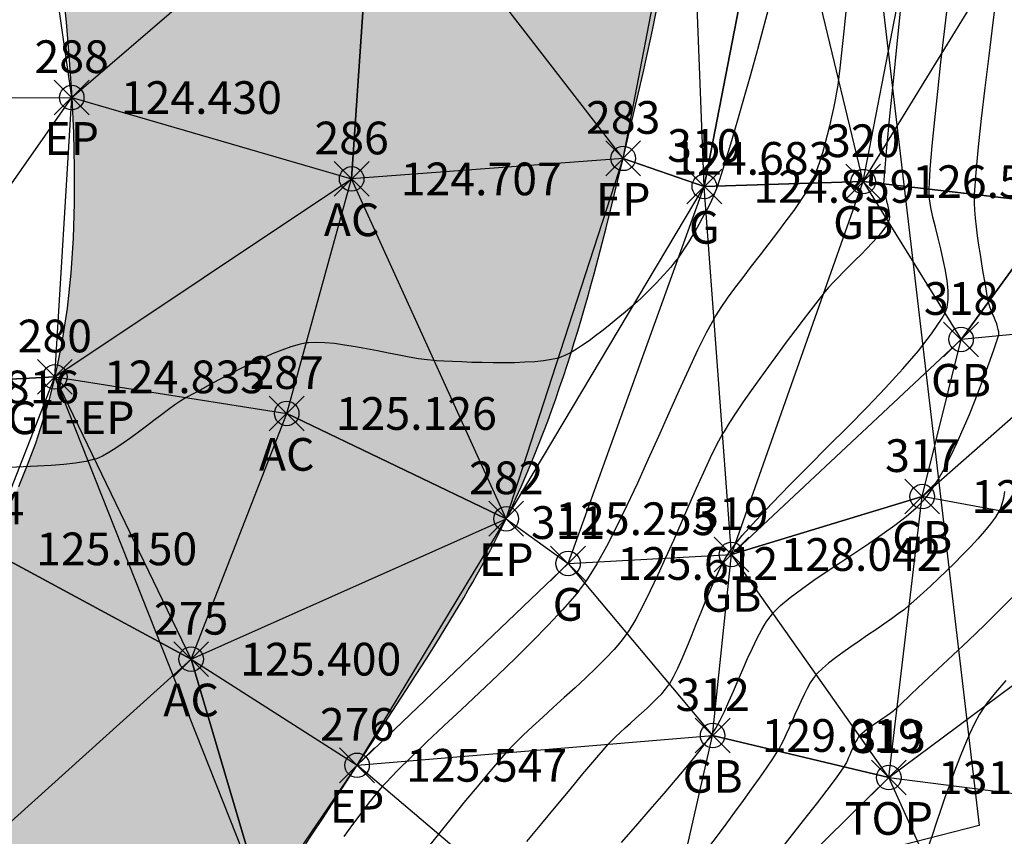
# Model space of a CAD drawing. Extents: x 343304 to 343630, y 358820 to 359040.
# Drawn here: x 343564 to 343588, y 358924 to 358944 of the extents above; entities that cross this region are included whole.
import ezdxf
from ezdxf.enums import TextEntityAlignment as Align

# ---------------------------------------------------------------- set-up
doc = ezdxf.new("R2010")
doc.units = 0
doc.header["$LTSCALE"] = 10
doc.header["$MEASUREMENT"] = 0
doc.header["$PDSIZE"] = 0.8
doc.layers.get('0').update_dxf_attribs({"linetype": 'CONTINUOUS'})
for name, color, linetype in [('bndy-resolved', 2, 'CONTINUOUS'), ('CONT-MJR-8-16-22', 9, 'CONTINUOUS'), ('CONT-MNR-8-16-22', 8, 'CONTINUOUS'), ('E_ELECTRIC', 1, 'CONTINUOUS'), ('E_EP', 9, 'CONTINUOUS'), ('PAVEMENT_HATCH', 254, 'CONTINUOUS'), ('PNTDESC', 7, 'CONTINUOUS'), ('PNTELEV', 7, 'CONTINUOUS'), ('PNTNO', 7, 'CONTINUOUS'), ('pts-fld-8-16-22', 7, 'CONTINUOUS'), ('TRI-LINES-8-16-22', 6, 'CONTINUOUS')]:
    doc.layers.add(name, color=color, linetype=linetype)
doc.styles.add('ARIAL', font='arial.ttf', dxfattribs={"height": 0.8})
doc.styles.add('PTXT', font='TXT')
doc.linetypes.add('special_UE_1-00_0-10_0-05', pattern='A,0.8146,-0.0927,["UE",ARIAL,S=0.1,R=0,X=-0.0877,Y=-0.05],-0.0927', length=1)

# ---------------------------------------------------------------- blocks, each defined once
blk = doc.blocks.new('SRVPNO1')
at = {"layer": 'PNTDESC', "style": 'PTXT'}
blk.add_attdef('DESC2', text='', height=1, dxfattribs=at).set_placement((0, -1.75), align=Align.CENTER)
at = {"layer": 'PNTELEV', "style": 'PTXT'}
blk.add_attdef('ELEV2', (1.5, -0.5), '', height=1, dxfattribs=at)
at = {"layer": 'PNTNO', "style": 'PTXT'}
blk.add_attdef('PT#', text='', height=1, dxfattribs=at).set_placement((0, 0.75), align=Align.CENTER)
blk = doc.blocks.new('SPT32')
at = {"color": 0, "linetype": 'Continuous'}
for p, q in [((0.532, 0.532), (-0.532, -0.532)), ((0.532, -0.532), (-0.532, 0.532))]:
    blk.add_line(p, q, dxfattribs=at)
blk.add_circle((0, 0), 0.375, dxfattribs=at)

msp = doc.modelspace()

# ---------------------------------------------------------------- hatches: boundary and pattern name
at = {"layer": 'PAVEMENT_HATCH', "transparency": 33554687}
h = msp.add_hatch(color=256, dxfattribs=at)
h.dxf.hatch_style = 1
h.paths.add_polyline_path([(343488.007, 358889.877), (343488.449, 358886.98), (343489.278, 358884.068), (343491.04, 358874.708), (343518.671, 358881.472), (343529.147, 358884.564), (343533.728, 358885.587), (343552.241, 358890.714), (343568.334, 358894.551), (343585.062, 358898.914), (343600.734, 358902.887), (343597.844, 358912.655), (343582.336, 358908.785), (343566.457, 358904.833), (343549.534, 358899.928), (343531.866, 358895.45), (343531.384, 358895.261), (343531.144, 358895.168), (343530.904, 358895.077), (343530.666, 358894.989), (343530.428, 358894.904), (343530.191, 358894.824), (343529.955, 358894.748), (343529.761, 358894.689), (343529.567, 358894.633), (343529.373, 358894.579), (343529.179, 358894.528), (343528.79, 358894.428), (343528.395, 358894.328), (343527.991, 358894.223), (343527.785, 358894.167), (343527.576, 358894.108), (343527.363, 358894.045), (343527.146, 358893.978), (343526.924, 358893.905), (343526.698, 358893.827), (343526.525, 358893.765), (343526.351, 358893.701), (343526.176, 358893.637), (343526, 358893.574), (343525.825, 358893.514), (343525.651, 358893.458), (343525.565, 358893.432), (343525.48, 358893.408), (343525.395, 358893.386), (343525.312, 358893.366), (343525.229, 358893.348), (343525.148, 358893.333), (343525.068, 358893.32), (343524.989, 358893.31), (343524.912, 358893.304), (343524.837, 358893.3), (343524.763, 358893.3), (343524.691, 358893.304), (343524.621, 358893.312), (343524.553, 358893.324), (343524.487, 358893.34), (343524.424, 358893.36), (343524.363, 358893.385), (343524.333, 358893.4), (343524.304, 358893.415), (343524.276, 358893.432), (343524.248, 358893.45), (343524.221, 358893.47), (343524.195, 358893.491), (343524.146, 358893.535), (343524.1, 358893.584), (343524.056, 358893.637), (343524.014, 358893.694), (343523.974, 358893.755), (343523.936, 358893.82), (343523.9, 358893.887), (343523.866, 358893.957), (343523.833, 358894.029), (343523.801, 358894.104), (343523.77, 358894.179), (343523.74, 358894.256), (343523.682, 358894.413), (343523.626, 358894.57), (343523.491, 358894.953), (343523.362, 358895.325), (343523.301, 358895.509), (343523.242, 358895.69), (343523.185, 358895.871), (343523.131, 358896.05), (343523.08, 358896.229), (343523.033, 358896.407), (343522.989, 358896.586), (343522.95, 358896.764), (343522.914, 358896.943), (343522.883, 358897.123), (343522.857, 358897.304), (343522.836, 358897.486), (343522.825, 358897.614), (343522.816, 358897.743), (343522.809, 358897.872), (343522.805, 358898.002), (343522.804, 358898.133), (343522.805, 358898.263), (343522.809, 358898.395), (343522.816, 358898.527), (343522.824, 358898.658), (343522.836, 358898.791), (343522.85, 358898.923), (343522.866, 358899.055), (343522.885, 358899.188), (343522.906, 358899.32), (343522.93, 358899.452), (343522.956, 358899.584), (343522.984, 358899.715), (343523.015, 358899.846), (343523.048, 358899.977), (343523.084, 358900.108), (343523.122, 358900.237), (343523.162, 358900.366), (343523.205, 358900.495), (343523.25, 358900.622), (343523.298, 358900.749), (343523.347, 358900.875), (343523.399, 358901), (343523.454, 358901.123), (343523.51, 358901.246), (343523.569, 358901.367), (343523.63, 358901.488), (343523.694, 358901.606), (343523.764, 358901.731), (343523.836, 358901.854), (343523.911, 358901.976), (343523.988, 358902.096), (343524.067, 358902.214), (343524.149, 358902.33), (343524.232, 358902.445), (343524.318, 358902.558), (343524.407, 358902.67), (343524.497, 358902.78), (343524.589, 358902.888), (343524.683, 358902.994), (343524.779, 358903.098), (343524.877, 358903.201), (343524.977, 358903.302), (343525.078, 358903.401), (343525.182, 358903.498), (343525.286, 358903.593), (343525.393, 358903.686), (343525.501, 358903.778), (343525.611, 358903.867), (343525.722, 358903.955), (343525.834, 358904.041), (343525.948, 358904.124), (343526.063, 358904.206), (343526.179, 358904.286), (343526.296, 358904.363), (343526.415, 358904.439), (343526.535, 358904.513), (343526.656, 358904.584), (343526.777, 358904.654), (343526.9, 358904.721), (343527.049, 358904.8), (343527.2, 358904.875), (343527.352, 358904.948), (343527.504, 358905.018), (343527.658, 358905.085), (343527.813, 358905.15), (343527.969, 358905.212), (343528.126, 358905.272), (343528.284, 358905.33), (343528.443, 358905.386), (343528.602, 358905.44), (343528.763, 358905.493), (343528.924, 358905.543), (343529.085, 358905.592), (343529.247, 358905.639), (343529.41, 358905.686), (343529.737, 358905.774), (343530.065, 358905.859), (343530.395, 358905.94), (343530.726, 358906.02), (343531.387, 358906.175), (343531.718, 358906.253), (343532.048, 358906.333), (343532.454, 358906.435), (343532.86, 358906.54), (343533.263, 358906.648), (343533.666, 358906.757), (343534.47, 358906.978), (343535.274, 358907.199), (343536.033, 358907.403), (343536.793, 358907.604), (343537.555, 358907.8), (343538.318, 358907.994), (343539.081, 358908.185), (343539.845, 358908.375), (343541.375, 358908.753), (343542.905, 358909.132), (343543.669, 358909.324), (343544.433, 358909.518), (343545.197, 358909.715), (343545.959, 358909.915), (343546.721, 358910.12), (343547.481, 358910.33), (343547.92, 358910.454), (343548.359, 358910.58), (343548.797, 358910.708), (343549.235, 358910.838), (343549.672, 358910.97), (343550.108, 358911.105), (343550.544, 358911.242), (343550.978, 358911.381), (343551.412, 358911.524), (343551.845, 358911.668), (343552.277, 358911.816), (343552.708, 358911.966), (343553.138, 358912.119), (343553.567, 358912.276), (343553.994, 358912.435), (343554.421, 358912.598), (343554.846, 358912.764), (343555.27, 358912.933), (343555.692, 358913.106), (343556.113, 358913.282), (343556.533, 358913.462), (343556.951, 358913.646), (343557.368, 358913.833), (343557.783, 358914.024), (343558.196, 358914.22), (343558.608, 358914.419), (343559.018, 358914.623), (343559.426, 358914.831), (343559.832, 358915.043), (343560.237, 358915.26), (343560.639, 358915.481), (343561.04, 358915.707), (343561.341, 358915.88), (343561.641, 358916.057), (343561.94, 358916.236), (343562.238, 358916.419), (343562.534, 358916.603), (343562.828, 358916.791), (343563.12, 358916.982), (343563.41, 358917.175), (343563.699, 358917.371), (343563.985, 358917.571), (343564.269, 358917.773), (343564.551, 358917.978), (343564.83, 358918.186), (343565.107, 358918.397), (343565.381, 358918.612), (343565.652, 358918.829), (343565.921, 358919.049), (343566.186, 358919.273), (343566.449, 358919.499), (343566.708, 358919.729), (343566.964, 358919.962), (343567.217, 358920.199), (343567.466, 358920.438), (343567.711, 358920.681), (343567.953, 358920.927), (343568.191, 358921.177), (343568.425, 358921.429), (343568.655, 358921.686), (343568.881, 358921.945), (343569.102, 358922.208), (343569.211, 358922.341), (343569.319, 358922.475), (343569.426, 358922.609), (343569.532, 358922.745), (343569.686, 358922.946), (343569.838, 358923.15), (343569.988, 358923.354), (343570.136, 358923.561), (343570.282, 358923.769), (343570.426, 358923.978), (343570.569, 358924.188), (343570.711, 358924.399), (343570.992, 358924.824), (343571.27, 358925.251), (343571.824, 358926.107), (343572.308, 358926.848), (343572.792, 358927.588), (343573.033, 358927.958), (343573.273, 358928.329), (343573.511, 358928.701), (343573.746, 358929.074), (343573.978, 358929.449), (343574.207, 358929.826), (343574.431, 358930.204), (343574.542, 358930.394), (343574.651, 358930.585), (343574.759, 358930.776), (343574.865, 358930.968), (343574.97, 358931.161), (343575.074, 358931.354), (343575.176, 358931.548), (343575.276, 358931.743), (343575.375, 358931.939), (343575.471, 358932.135), (343575.596, 358932.395), (343575.717, 358932.656), (343575.835, 358932.919), (343575.95, 358933.183), (343576.063, 358933.449), (343576.172, 358933.715), (343576.279, 358933.983), (343576.383, 358934.253), (343576.485, 358934.523), (343576.584, 358934.794), (343576.681, 358935.067), (343576.776, 358935.34), (343576.869, 358935.615), (343576.959, 358935.89), (343577.047, 358936.166), (343577.134, 358936.443), (343577.219, 358936.721), (343577.302, 358937), (343577.383, 358937.279), (343577.463, 358937.558), (343577.541, 358937.839), (343577.618, 358938.12), (343577.768, 358938.683), (343577.913, 358939.247), (343578.055, 358939.812), (343578.194, 358940.378), (343578.33, 358940.945), (343578.454, 358941.468), (343578.577, 358941.991), (343578.697, 358942.514), (343578.815, 358943.037), (343578.931, 358943.56), (343579.043, 358944.083), (343579.153, 358944.607), (343579.259, 358945.131), (343579.361, 358945.655), (343579.459, 358946.18), (343579.552, 358946.706), (343579.641, 358947.232), (343579.725, 358947.759), (343579.804, 358948.286), (343579.841, 358948.55), (343579.877, 358948.814), (343579.912, 358949.079), (343579.945, 358949.344), (343579.998, 358949.801), (343580.047, 358950.26), (343580.091, 358950.719), (343580.131, 358951.179), (343580.166, 358951.64), (343580.197, 358952.1), (343580.224, 358952.562), (343580.246, 358953.023), (343580.265, 358953.485), (343580.279, 358953.948), (343580.289, 358954.41), (343580.296, 358954.873), (343580.298, 358955.336), (343580.296, 358955.799), (343580.291, 358956.262), (343580.281, 358956.726), (343580.265, 358957.273), (343580.255, 358957.546), (343580.244, 358957.819), (343580.231, 358958.093), (343580.216, 358958.366), (343580.2, 358958.639), (343580.182, 358958.912), (343580.163, 358959.185), (343580.142, 358959.457), (343580.119, 358959.73), (343580.094, 358960.002), (343580.067, 358960.274), (343580.038, 358960.545), (343580.007, 358960.817), (343579.975, 358961.088), (343579.94, 358961.359), (343579.903, 358961.63), (343579.864, 358961.9), (343579.822, 358962.17), (343579.778, 358962.439), (343579.732, 358962.708), (343579.684, 358962.977), (343579.633, 358963.245), (343579.58, 358963.513), (343579.524, 358963.78), (343579.465, 358964.047), (343579.404, 358964.313), (343579.34, 358964.579), (343579.274, 358964.844), (343579.204, 358965.109), (343579.132, 358965.373), (343579.062, 358965.617), (343578.99, 358965.861), (343578.916, 358966.104), (343578.839, 358966.347), (343578.759, 358966.589), (343578.677, 358966.83), (343578.593, 358967.07), (343578.506, 358967.309), (343578.416, 358967.548), (343578.324, 358967.786), (343578.23, 358968.022), (343578.133, 358968.258), (343578.033, 358968.492), (343577.931, 358968.726), (343577.826, 358968.958), (343577.719, 358969.189), (343577.609, 358969.418), (343577.497, 358969.647), (343577.382, 358969.874), (343577.264, 358970.1), (343577.144, 358970.324), (343577.022, 358970.546), (343576.897, 358970.768), (343576.769, 358970.987), (343576.638, 358971.205), (343576.505, 358971.421), (343576.37, 358971.636), (343576.232, 358971.848), (343576.091, 358972.059), (343575.948, 358972.268), (343575.802, 358972.475), (343575.653, 358972.681), (343575.506, 358972.879), (343575.356, 358973.075), (343575.204, 358973.27), (343575.049, 358973.462), (343574.892, 358973.653), (343574.733, 358973.842), (343574.571, 358974.029), (343574.408, 358974.214), (343574.242, 358974.398), (343574.075, 358974.579), (343573.905, 358974.759), (343573.733, 358974.937), (343573.559, 358975.114), (343573.384, 358975.288), (343573.207, 358975.461), (343573.027, 358975.632), (343572.847, 358975.802), (343572.664, 358975.97), (343572.48, 358976.136), (343572.294, 358976.301), (343572.107, 358976.464), (343571.918, 358976.625), (343571.728, 358976.784), (343571.536, 358976.943), (343571.343, 358977.099), (343571.149, 358977.254), (343570.954, 358977.407), (343570.757, 358977.559), (343570.559, 358977.709), (343570.36, 358977.858), (343570.16, 358978.006), (343569.959, 358978.151), (343569.751, 358978.3), (343569.542, 358978.447), (343569.332, 358978.592), (343569.121, 358978.735), (343568.908, 358978.876), (343568.695, 358979.015), (343568.48, 358979.152), (343568.265, 358979.287), (343568.048, 358979.419), (343567.829, 358979.549), (343567.61, 358979.677), (343567.389, 358979.801), (343567.167, 358979.923), (343566.944, 358980.042), (343566.719, 358980.158), (343566.493, 358980.271), (343566.249, 358980.389), (343566.004, 358980.503), (343565.757, 358980.614), (343565.509, 358980.721), (343565.26, 358980.826), (343565.009, 358980.927), (343564.757, 358981.026), (343564.504, 358981.122), (343564.25, 358981.215), (343563.994, 358981.306), (343563.738, 358981.395), (343563.481, 358981.482), (343563.222, 358981.567), (343562.963, 358981.65), (343562.704, 358981.731), (343562.443, 358981.811), (343562.182, 358981.889), (343561.92, 358981.966), (343561.395, 358982.117), (343560.869, 358982.264), (343560.341, 358982.409), (343559.285, 358982.697), (343558.756, 358982.841), (343558.229, 358982.988), (343557.64, 358983.156), (343557.051, 358983.325), (343556.464, 358983.492), (343555.876, 358983.656), (343555.582, 358983.736), (343555.288, 358983.814), (343554.994, 358983.889), (343554.699, 358983.962), (343554.404, 358984.032), (343554.109, 358984.099), (343553.813, 358984.162), (343553.516, 358984.222), (343553.293, 358984.264), (343553.069, 358984.303), (343552.845, 358984.34), (343552.621, 358984.375), (343552.396, 358984.408), (343552.171, 358984.439), (343551.946, 358984.468), (343551.72, 358984.494), (343551.494, 358984.519), (343551.268, 358984.542), (343551.041, 358984.563), (343550.815, 358984.582), (343550.588, 358984.6), (343550.361, 358984.616), (343550.133, 358984.63), (343549.905, 358984.643), (343549.677, 358984.654), (343549.449, 358984.664), (343548.992, 358984.679), (343548.535, 358984.689), (343548.077, 358984.695), (343547.618, 358984.696), (343547.158, 358984.694), (343546.698, 358984.688), (343546.238, 358984.679), (343545.777, 358984.668), (343545.316, 358984.655), (343544.393, 358984.624), (343543.47, 358984.59), (343542.547, 358984.558), (343542.085, 358984.543), (343541.624, 358984.53), (343541.163, 358984.518), (343540.703, 358984.509), (343540.243, 358984.503), (343539.783, 358984.5), (343539.324, 358984.501), (343538.866, 358984.506), (343538.407, 358984.515), (343540.725, 358972.497), (343542.274, 358964.125), (343542.485, 358964.119), (343544.607, 358964.084), (343545.668, 358964.057), (343546.731, 358964.002), (343547.571, 358963.927), (343548.409, 358963.822), (343549.242, 358963.683), (343550.069, 358963.509), (343550.884, 358963.295), (343551.686, 358963.041), (343552.472, 358962.742), (343553.238, 358962.397), (343553.713, 358962.153), (343554.179, 358961.89), (343554.634, 358961.609), (343555.078, 358961.311), (343555.511, 358960.996), (343555.932, 358960.667), (343556.34, 358960.322), (343556.734, 358959.965), (343557.147, 358959.564), (343557.55, 358959.152), (343558.348, 358958.315), (343559.553, 358957.081), (343560.153, 358956.459), (343560.737, 358955.825), (343561.295, 358955.175), (343561.815, 358954.502), (343562.058, 358954.156), (343562.287, 358953.801), (343562.502, 358953.439), (343562.701, 358953.067), (343562.889, 358952.674), (343563.059, 358952.272), (343563.215, 358951.862), (343563.357, 358951.446), (343563.607, 358950.598), (343563.823, 358949.739), (343564.025, 358948.833), (343564.204, 358947.926), (343564.361, 358947.017), (343564.497, 358946.105), (343564.613, 358945.191), (343564.71, 358944.274), (343564.788, 358943.354), (343564.849, 358942.431), (343564.89, 358941.572), (343564.912, 358940.712), (343564.912, 358939.851), (343564.886, 358938.992), (343564.83, 358938.136), (343564.739, 358937.285), (343564.609, 358936.44), (343564.437, 358935.603), (343564.298, 358935.055), (343564.139, 358934.512), (343563.96, 358933.974), (343563.762, 358933.443), (343563.545, 358932.919), (343563.308, 358932.403), (343563.053, 358931.896), (343562.78, 358931.398), (343562.479, 358930.897), (343562.161, 358930.407), (343561.824, 358929.928), (343561.471, 358929.461), (343561.102, 358929.005), (343560.717, 358928.562), (343560.318, 358928.13), (343559.905, 358927.711), (343559.479, 358927.305), (343559.041, 358926.911), (343558.592, 358926.53), (343558.131, 358926.162), (343557.662, 358925.807), (343557.183, 358925.466), (343556.695, 358925.139), (343556.2, 358924.825), (343555.576, 358924.454), (343554.942, 358924.103), (343554.3, 358923.768), (343553.651, 358923.449), (343552.338, 358922.845), (343551.011, 358922.271), (343549.642, 358921.7), (343548.265, 358921.148), (343546.875, 358920.624), (343545.468, 358920.135), (343544.079, 358919.698), (343542.675, 358919.295), (343541.262, 358918.922), (343539.845, 358918.573), (343537.023, 358917.927), (343534.255, 358917.314), (343533.24, 358917.087), (343532.212, 358916.868), (343531.147, 358916.667), (343530.018, 358916.493), (343529.561, 358916.436), (343529.1, 358916.392), (343528.642, 358916.369), (343528.196, 358916.373), (343527.771, 358916.414), (343527.375, 358916.498), (343527.191, 358916.559), (343527.017, 358916.633), (343526.854, 358916.722), (343526.705, 358916.826), (343526.578, 358916.937), (343526.463, 358917.061), (343526.262, 358917.345), (343526.096, 358917.671), (343525.959, 358918.032), (343525.845, 358918.421), (343525.749, 358918.832), (343525.586, 358919.688), (343525.706, 358919.83), (343523.429, 358932.646), (343501.486, 358928.471), (343501.486, 358928.194), (343501.484, 358925.92), (343501.482, 358924.927), (343501.494, 358924.431), (343501.524, 358923.936), (343501.592, 358923.326), (343501.69, 358922.719), (343501.811, 358922.114), (343501.947, 358921.512), (343502.2, 358920.469), (343502.47, 358919.43), (343503.032, 358917.361), (343503.587, 358915.293), (343503.848, 358914.256), (343504.09, 358913.214), (343504.303, 358912.195), (343504.499, 358911.171), (343504.854, 358909.115), (343505.193, 358907.056), (343505.557, 358905.003), (343505.881, 358903.391), (343506.228, 358901.783), (343506.58, 358900.172), (343506.92, 358898.554), (343507.125, 358897.481), (343507.29, 358896.403), (343507.348, 358895.863), (343507.386, 358895.322), (343507.399, 358894.78), (343507.386, 358894.238), (343507.365, 358893.896), (343507.353, 358893.555), (343507.365, 358893.26), (343507.392, 358892.965), (343507.468, 358892.375), (343507.524, 358891.785), (343507.527, 358891.489), (343507.504, 358891.193), (343507.469, 358890.984), (343507.418, 358890.777), (343507.275, 358890.373), (343507.082, 358889.997), (343506.85, 358889.66), (343506.643, 358889.43), (343506.417, 358889.231), (343506.173, 358889.059), (343505.912, 358888.912), (343505.636, 358888.787), (343505.346, 358888.679), (343505.042, 358888.587), (343504.725, 358888.506), (343504.059, 358888.368), (343503.357, 358888.24), (343502.625, 358888.095), (343501.873, 358887.91), (343501.322, 358887.74), (343500.774, 358887.558), (343500.238, 358887.384), (343499.725, 358887.243), (343499.479, 358887.19), (343499.243, 358887.154), (343499.016, 358887.137), (343498.801, 358887.141), (343498.599, 358887.17), (343498.411, 358887.225), (343498.237, 358887.311), (343498.079, 358887.429), (343497.935, 358887.586), (343497.805, 358887.772), (343497.569, 358888.204), (343497.338, 358888.67), (343497.213, 358888.897), (343497.077, 358889.11), (343496.866, 358889.376), (343496.635, 358889.622), (343496.174, 358890.067), (343495.682, 358890.483), (343495.426, 358890.673), (343495.163, 358890.848), (343494.895, 358891.003), (343494.621, 358891.135), (343494.248, 358891.275), (343493.867, 358891.372), (343493.479, 358891.43), (343493.084, 358891.451), (343492.683, 358891.438), (343492.276, 358891.395), (343491.864, 358891.323), (343491.447, 358891.226), (343491.026, 358891.107), (343490.602, 358890.968), (343489.744, 358890.642), (343488.878, 358890.271)])

# ---------------------------------------------------------------- linework, layer by layer
at = {"layer": 'bndy-resolved'}
for p, q in [((343574.038, 359035.438), (343587.03, 358924.633)), ((343587.03, 358924.633), (343494.844, 358901.196))]:
    msp.add_line(p, q, dxfattribs=at)
at = {"layer": 'CONT-MJR-8-16-22'}
for points, elevation in [([(343581.939, 358944.833), (343581.779, 358944.221), (343581.611, 358943.603), (343581.441, 358942.99), (343581.272, 358942.392), (343581.107, 358941.823), (343580.95, 358941.292), (343580.805, 358940.811), (343580.675, 358940.393), (343580.636, 358940.269), (343580.598, 358940.164), (343580.549, 358940.045), (343580.489, 358939.915), (343580.42, 358939.775), (343580.345, 358939.628), (343580.264, 358939.479), (343580.18, 358939.328), (343580.095, 358939.18), (343580.01, 358939.036), (343579.927, 358938.899), (343579.848, 358938.773), (343579.775, 358938.659), (343579.709, 358938.562), (343579.689, 358938.533), (343579.636, 358938.461), (343579.57, 358938.379), (343579.495, 358938.289), (343579.412, 358938.194), (343579.323, 358938.095), (343579.229, 358937.994), (343579.133, 358937.892), (343579.036, 358937.793), (343578.941, 358937.697), (343578.849, 358937.606), (343578.762, 358937.522), (343578.682, 358937.448), (343578.611, 358937.385), (343578.589, 358937.367), (343578.492, 358937.284), (343578.378, 358937.188), (343578.25, 358937.081), (343578.111, 358936.966), (343577.963, 358936.846), (343577.81, 358936.724), (343577.653, 358936.603), (343577.495, 358936.486), (343577.339, 358936.377), (343577.187, 358936.278), (343577.042, 358936.193), (343576.907, 358936.124), (343576.784, 358936.074), (343576.746, 358936.063), (343576.58, 358936.025), (343576.385, 358935.996), (343576.166, 358935.974), (343575.928, 358935.959), (343575.676, 358935.95), (343575.415, 358935.947), (343575.15, 358935.947), (343574.886, 358935.951), (343574.629, 358935.958), (343574.384, 358935.967), (343574.154, 358935.977), (343573.947, 358935.988), (343573.766, 358935.998), (343573.713, 358936.001), (343573.536, 358936.018), (343573.33, 358936.047), (343573.102, 358936.087), (343572.855, 358936.133), (343572.594, 358936.184), (343572.326, 358936.237), (343572.054, 358936.29), (343571.784, 358936.339), (343571.521, 358936.382), (343571.27, 358936.416), (343571.036, 358936.439), (343570.823, 358936.447), (343570.637, 358936.439), (343570.582, 358936.432), (343570.406, 358936.396), (343570.205, 358936.336), (343569.985, 358936.258), (343569.751, 358936.163), (343569.505, 358936.055), (343569.254, 358935.938), (343569.001, 358935.814), (343568.751, 358935.687), (343568.508, 358935.561), (343568.277, 358935.438), (343568.063, 358935.322), (343567.869, 358935.216), (343567.651, 358935.095), (343567.52, 358935.017), (343567.373, 358934.918), (343567.212, 358934.802), (343567.04, 358934.674), (343566.86, 358934.536), (343566.674, 358934.394), (343566.485, 358934.251), (343566.297, 358934.112), (343566.111, 358933.98), (343565.931, 358933.858), (343565.76, 358933.753), (343565.6, 358933.666), (343565.454, 358933.603), (343565.41, 358933.588), (343565.195, 358933.534), (343564.941, 358933.493), (343564.655, 358933.462), (343564.344, 358933.438), (343564.014, 358933.419), (343563.673, 358933.404), (343563.327, 358933.389)], 125), ([(343587.653, 358932.803), (343587.625, 358932.636), (343587.588, 358932.488), (343587.542, 358932.363), (343587.524, 358932.327), (343587.43, 358932.175), (343587.308, 358932.008), (343587.163, 358931.828), (343586.998, 358931.64), (343586.818, 358931.446), (343586.627, 358931.249), (343586.43, 358931.052), (343586.232, 358930.859), (343586.036, 358930.673), (343585.847, 358930.497), (343585.669, 358930.334), (343585.507, 358930.188), (343585.366, 358930.061), (343585.324, 358930.023), (343585.202, 358929.92), (343585.054, 358929.807), (343584.886, 358929.686), (343584.702, 358929.557), (343584.506, 358929.423), (343584.304, 358929.285), (343584.099, 358929.146), (343583.897, 358929.006), (343583.702, 358928.867), (343583.518, 358928.732), (343583.35, 358928.601), (343583.203, 358928.477), (343583.082, 358928.361), (343583.047, 358928.325), (343582.975, 358928.233), (343582.901, 358928.12), (343582.827, 358927.988), (343582.752, 358927.841), (343582.677, 358927.684), (343582.603, 358927.52), (343582.529, 358927.352), (343582.457, 358927.185), (343582.386, 358927.022), (343582.316, 358926.868), (343582.25, 358926.724), (343582.185, 358926.597), (343582.124, 358926.488), (343582.105, 358926.457), (343581.976, 358926.263), (343581.823, 358926.04), (343581.65, 358925.793), (343581.461, 358925.527), (343581.26, 358925.248), (343581.051, 358924.961), (343580.839, 358924.671), (343580.626, 358924.383), (343580.418, 358924.103)], 130)]:
    msp.add_lwpolyline(points, dxfattribs=dict(at, elevation=elevation))
at = {"layer": 'CONT-MNR-8-16-22'}
for points, elevation in [([(343583.827, 358945.096), (343583.725, 358944.058), (343583.626, 358943.152), (343583.595, 358942.883), (343583.575, 358942.737), (343583.547, 358942.566), (343583.512, 358942.376), (343583.471, 358942.172), (343583.424, 358941.957), (343583.373, 358941.736), (343583.317, 358941.513), (343583.259, 358941.292), (343583.198, 358941.078), (343583.135, 358940.876), (343583.072, 358940.689), (343583.008, 358940.522), (343582.945, 358940.379), (343582.924, 358940.338), (343582.811, 358940.139), (343582.667, 358939.917), (343582.498, 358939.673), (343582.309, 358939.414), (343582.105, 358939.144), (343581.893, 358938.867), (343581.676, 358938.586), (343581.46, 358938.308), (343581.251, 358938.036), (343581.054, 358937.774), (343580.874, 358937.527), (343580.716, 358937.3), (343580.587, 358937.096), (343580.551, 358937.034), (343580.359, 358936.677), (343580.15, 358936.254), (343579.926, 358935.778), (343579.69, 358935.26), (343579.444, 358934.712), (343579.191, 358934.147), (343578.934, 358933.574), (343578.676, 358933.007), (343578.418, 358932.458), (343578.165, 358931.937), (343577.919, 358931.457), (343577.682, 358931.03), (343577.457, 358930.667), (343577.385, 358930.562), (343577.145, 358930.251), (343576.846, 358929.905), (343576.498, 358929.532), (343576.112, 358929.138), (343575.696, 358928.729), (343575.262, 358928.311), (343574.819, 358927.891), (343574.376, 358927.475), (343573.944, 358927.07), (343573.533, 358926.681), (343573.153, 358926.315), (343572.813, 358925.979), (343572.524, 358925.678), (343572.441, 358925.586), (343572.283, 358925.402), (343572.108, 358925.182), (343571.918, 358924.931), (343571.716, 358924.658), (343571.505, 358924.368)], 126), ([(343578.286, 358924.219), (343578.639, 358924.623), (343578.99, 358925.025), (343579.329, 358925.418), (343579.651, 358925.796), (343579.947, 358926.153), (343580.21, 358926.48), (343580.432, 358926.772), (343580.496, 358926.86), (343580.596, 358927.017), (343580.7, 358927.208), (343580.807, 358927.426), (343580.916, 358927.666), (343581.027, 358927.921), (343581.141, 358928.185), (343581.255, 358928.452), (343581.371, 358928.716), (343581.487, 358928.972), (343581.604, 358929.212), (343581.72, 358929.431), (343581.836, 358929.622), (343581.951, 358929.78), (343581.989, 358929.825), (343582.177, 358930.01), (343582.412, 358930.207), (343582.685, 358930.414), (343582.988, 358930.63), (343583.314, 358930.851), (343583.652, 358931.077), (343583.996, 358931.304), (343584.336, 358931.531), (343584.664, 358931.757), (343584.971, 358931.978), (343585.25, 358932.193), (343585.492, 358932.4), (343585.688, 358932.596), (343585.741, 358932.659), (343585.884, 358932.854), (343586.033, 358933.093), (343586.185, 358933.367), (343586.339, 358933.67), (343586.493, 358933.995), (343586.644, 358934.335), (343586.792, 358934.683), (343586.933, 358935.031), (343587.066, 358935.372), (343587.19, 358935.7), (343587.301, 358936.008), (343587.398, 358936.287), (343587.48, 358936.532), (343587.503, 358936.605), (343587.511, 358936.651), (343587.509, 358936.705), (343587.499, 358936.765), (343587.482, 358936.83), (343587.46, 358936.899), (343587.433, 358936.97), (343587.404, 358937.042), (343587.374, 358937.114), (343587.344, 358937.184), (343587.317, 358937.251), (343587.292, 358937.314), (343587.272, 358937.371), (343587.259, 358937.421), (343587.256, 358937.436), (343587.23, 358937.583), (343587.201, 358937.755), (343587.168, 358937.946), (343587.132, 358938.152), (343587.096, 358938.37), (343587.06, 358938.596), (343587.026, 358938.824), (343586.994, 358939.051), (343586.966, 358939.272), (343586.943, 358939.484), (343586.927, 358939.681), (343586.918, 358939.861), (343586.918, 358940.018), (343586.92, 358940.065), (343586.959, 358940.601), (343587.018, 358941.224), (343587.092, 358941.917), (343587.179, 358942.666), (343587.275, 358943.455), (343587.377, 358944.27), (343587.48, 358945.095)], 129), ([(343585.116, 358944.706), (343585.018, 358943.747), (343584.926, 358942.83), (343584.841, 358941.975), (343584.768, 358941.199), (343584.708, 358940.521), (343584.691, 358940.319), (343584.691, 358940.266), (343584.698, 358940.204), (343584.711, 358940.134), (343584.728, 358940.059), (343584.748, 358939.98), (343584.769, 358939.898), (343584.789, 358939.815), (343584.807, 358939.734), (343584.822, 358939.655), (343584.832, 358939.581), (343584.836, 358939.512), (343584.831, 358939.452), (343584.817, 358939.4), (343584.81, 358939.386), (343584.741, 358939.274), (343584.65, 358939.152), (343584.542, 358939.022), (343584.419, 358938.884), (343584.286, 358938.742), (343584.145, 358938.598), (343584.001, 358938.453), (343583.857, 358938.309), (343583.716, 358938.169), (343583.583, 358938.035), (343583.46, 358937.908), (343583.351, 358937.79), (343583.26, 358937.685), (343583.234, 358937.653), (343583.087, 358937.464), (343582.918, 358937.244), (343582.73, 358936.998), (343582.528, 358936.731), (343582.317, 358936.449), (343582.1, 358936.156), (343581.882, 358935.859), (343581.667, 358935.562), (343581.46, 358935.271), (343581.266, 358934.991), (343581.087, 358934.727), (343580.929, 358934.486), (343580.797, 358934.271), (343580.759, 358934.207), (343580.614, 358933.94), (343580.456, 358933.623), (343580.289, 358933.265), (343580.113, 358932.876), (343579.931, 358932.464), (343579.745, 358932.037), (343579.556, 358931.606), (343579.366, 358931.178), (343579.177, 358930.763), (343578.992, 358930.37), (343578.812, 358930.007), (343578.639, 358929.683), (343578.474, 358929.408), (343578.422, 358929.328), (343578.282, 358929.142), (343578.106, 358928.938), (343577.898, 358928.718), (343577.667, 358928.487), (343577.418, 358928.248), (343577.156, 358928.005), (343576.889, 358927.761), (343576.622, 358927.519), (343576.362, 358927.283), (343576.114, 358927.056), (343575.886, 358926.842), (343575.683, 358926.644), (343575.511, 358926.467), (343575.462, 358926.412), (343575.255, 358926.175), (343575.018, 358925.897), (343574.758, 358925.584), (343574.478, 358925.243), (343574.185, 358924.883), (343573.884, 358924.509), (343573.58, 358924.13)], 127), ([(343575.977, 358924.246), (343576.338, 358924.684), (343576.691, 358925.11), (343577.03, 358925.517), (343577.347, 358925.895), (343577.636, 358926.237), (343577.889, 358926.534), (343577.965, 358926.622), (343578.045, 358926.709), (343578.142, 358926.806), (343578.254, 358926.911), (343578.377, 358927.023), (343578.507, 358927.14), (343578.642, 358927.261), (343578.779, 358927.383), (343578.913, 358927.506), (343579.042, 358927.627), (343579.162, 358927.745), (343579.271, 358927.858), (343579.364, 358927.965), (343579.439, 358928.063), (343579.459, 358928.094), (343579.56, 358928.27), (343579.665, 358928.482), (343579.774, 358928.722), (343579.885, 358928.986), (343580, 358929.265), (343580.116, 358929.555), (343580.233, 358929.848), (343580.351, 358930.139), (343580.469, 358930.42), (343580.586, 358930.686), (343580.703, 358930.93), (343580.817, 358931.147), (343580.93, 358931.328), (343580.967, 358931.38), (343581.241, 358931.722), (343581.579, 358932.104), (343581.969, 358932.519), (343582.401, 358932.961), (343582.86, 358933.422), (343583.336, 358933.897), (343583.817, 358934.379), (343584.29, 358934.861), (343584.744, 358935.336), (343585.166, 358935.798), (343585.545, 358936.239), (343585.869, 358936.654), (343586.125, 358937.036), (343586.193, 358937.155), (343586.251, 358937.31), (343586.277, 358937.498), (343586.275, 358937.712), (343586.251, 358937.948), (343586.21, 358938.2), (343586.155, 358938.463), (343586.092, 358938.731), (343586.025, 358938.998), (343585.96, 358939.26), (343585.9, 358939.51), (343585.851, 358939.743), (343585.818, 358939.954), (343585.805, 358940.138), (343585.805, 358940.192), (343585.835, 358940.684), (343585.882, 358941.254), (343585.944, 358941.889), (343586.017, 358942.576), (343586.098, 358943.299), (343586.185, 358944.046), (343586.275, 358944.801)], 128), ([(343587.919, 358930.294), (343587.544, 358929.915), (343587.158, 358929.535), (343586.77, 358929.162), (343586.388, 358928.801), (343586.021, 358928.457), (343585.679, 358928.136), (343585.37, 358927.845), (343585.103, 358927.588), (343585.025, 358927.511), (343584.978, 358927.468), (343584.919, 358927.421), (343584.852, 358927.371), (343584.778, 358927.319), (343584.699, 358927.264), (343584.617, 358927.209), (343584.534, 358927.153), (343584.451, 358927.097), (343584.372, 358927.042), (343584.297, 358926.988), (343584.229, 358926.936), (343584.169, 358926.886), (343584.119, 358926.84), (343584.105, 358926.825), (343584.076, 358926.788), (343584.047, 358926.742), (343584.017, 358926.688), (343583.987, 358926.629), (343583.957, 358926.565), (343583.928, 358926.499), (343583.898, 358926.431), (343583.869, 358926.363), (343583.84, 358926.297), (343583.812, 358926.235), (343583.785, 358926.177), (343583.758, 358926.126), (343583.733, 358926.083), (343583.725, 358926.07), (343583.533, 358925.804), (343583.304, 358925.498), (343583.044, 358925.16), (343582.761, 358924.796), (343582.462, 358924.413), (343582.154, 358924.017)], 131), ([(343587.687, 358928.179), (343587.429, 358927.891), (343587.217, 358927.628), (343587.159, 358927.547), (343587.042, 358927.359), (343586.921, 358927.132), (343586.798, 358926.872), (343586.675, 358926.586), (343586.551, 358926.281), (343586.43, 358925.963), (343586.311, 358925.639), (343586.196, 358925.316), (343586.086, 358924.999), (343585.982, 358924.696), (343585.887, 358924.413), (343585.8, 358924.156)], 132)]:
    msp.add_lwpolyline(points, dxfattribs=dict(at, elevation=elevation))
at = {"layer": 'E_ELECTRIC', "linetype": 'special_UE_1-00_0-10_0-05', "flags": 128}
msp.add_lwpolyline([(343569.532, 358922.745), (343564.437, 358935.603)], dxfattribs=at)
at = {"layer": 'E_EP'}
for points in [[(343564.613, 358945.191), (343564.71, 358944.274), (343564.788, 358943.354), (343564.849, 358942.431), (343564.849, 358942.431), (343564.89, 358941.572), (343564.912, 358940.712), (343564.912, 358939.851), (343564.886, 358938.992), (343564.83, 358938.136), (343564.739, 358937.285), (343564.609, 358936.44), (343564.437, 358935.603), (343564.437, 358935.603), (343564.298, 358935.055), (343564.139, 358934.512), (343563.96, 358933.974), (343563.762, 358933.443), (343563.545, 358932.919)], [(343570.569, 358924.188), (343570.711, 358924.399), (343570.992, 358924.824), (343571.27, 358925.251), (343571.824, 358926.107), (343571.824, 358926.107), (343572.308, 358926.848), (343572.792, 358927.588), (343573.033, 358927.958), (343573.273, 358928.329), (343573.511, 358928.701), (343573.746, 358929.074), (343573.978, 358929.449), (343574.207, 358929.826), (343574.431, 358930.204), (343574.542, 358930.394), (343574.651, 358930.585), (343574.759, 358930.776), (343574.865, 358930.968), (343574.97, 358931.161), (343575.074, 358931.354), (343575.176, 358931.548), (343575.276, 358931.743), (343575.375, 358931.939), (343575.471, 358932.135), (343575.471, 358932.135), (343575.596, 358932.395), (343575.717, 358932.656), (343575.835, 358932.919), (343575.95, 358933.183), (343576.063, 358933.449), (343576.172, 358933.715), (343576.279, 358933.983), (343576.383, 358934.253), (343576.485, 358934.523), (343576.584, 358934.794), (343576.681, 358935.067), (343576.776, 358935.34), (343576.869, 358935.615), (343576.959, 358935.89), (343577.047, 358936.166), (343577.134, 358936.443), (343577.219, 358936.721), (343577.302, 358937), (343577.383, 358937.279), (343577.463, 358937.558), (343577.541, 358937.839), (343577.618, 358938.12), (343577.768, 358938.683), (343577.913, 358939.247), (343578.055, 358939.812), (343578.194, 358940.378), (343578.33, 358940.945), (343578.33, 358940.945), (343578.454, 358941.468), (343578.577, 358941.991), (343578.697, 358942.514), (343578.815, 358943.037), (343578.931, 358943.56), (343579.043, 358944.083), (343579.153, 358944.607)]]:
    msp.add_lwpolyline(points, dxfattribs=at)
at = {"layer": 'pts-fld-8-16-22'}
for p in [(343564.849, 358942.431), (343578.33, 358940.945), (343571.692, 358940.443), (343584.196, 358940.376), (343580.313, 358940.259), (343586.588, 358936.519), (343564.437, 358935.603), (343570.105, 358934.708), (343585.64, 358932.678), (343575.471, 358932.135), (343580.976, 358931.261), (343576.982, 358931.041), (343567.768, 358928.702), (343580.516, 358926.836), (343571.824, 358926.107), (343584.823, 358925.808)]:
    msp.add_point(p, dxfattribs=at)
at = {"layer": 'TRI-LINES-8-16-22'}
for p, q in [((343564.849, 358942.431, 124.43), (343563.823, 358949.739, 123.607)), ((343564.849, 358942.431, 124.43), (343563.823, 358949.739, 123.607)), ((343578.33, 358940.945, 124.683), (343579.945, 358949.344, 124.072)), ((343578.33, 358940.945, 124.683), (343579.945, 358949.344, 124.072)), ((343580.313, 358940.259, 124.859), (343579.945, 358949.344, 124.072)), ((343580.313, 358940.259, 124.859), (343579.945, 358949.344, 124.072)), ((343582.057, 358949.296, 124.578), (343580.313, 358940.259, 124.859)), ((343580.313, 358940.259, 124.859), (343582.057, 358949.296, 124.578)), ((343584.196, 358940.376, 126.556), (343582.057, 358949.296, 124.578)), ((343584.196, 358940.376, 126.556), (343582.057, 358949.296, 124.578)), ((343584.196, 358940.376, 126.556), (343585.878, 358949.073, 127.248)), ((343584.196, 358940.376, 126.556), (343585.878, 358949.073, 127.248)), ((343564.849, 358942.431, 124.43), (343572.256, 358948.811, 124.02)), ((343564.849, 358942.431, 124.43), (343572.256, 358948.811, 124.02)), ((343572.256, 358948.811, 124.02), (343571.692, 358940.443, 124.707)), ((343571.692, 358940.443, 124.707), (343572.256, 358948.811, 124.02)), ((343578.33, 358940.945, 124.683), (343572.256, 358948.811, 124.02)), ((343578.33, 358940.945, 124.683), (343572.256, 358948.811, 124.02)), ((343584.196, 358940.376, 126.556), (343589.13, 358948.421, 130.165)), ((343584.196, 358940.376, 126.556), (343589.13, 358948.421, 130.165)), ((343556.965, 358942.419, 124.518), (343564.849, 358942.431, 124.43)), ((343556.965, 358942.419, 124.518), (343564.849, 358942.431, 124.43)), ((343559.894, 358935.357, 124.816), (343564.849, 358942.431, 124.43)), ((343559.894, 358935.357, 124.816), (343564.849, 358942.431, 124.43)), ((343564.437, 358935.603, 124.835), (343564.849, 358942.431, 124.43)), ((343564.437, 358935.603, 124.835), (343564.849, 358942.431, 124.43)), ((343564.849, 358942.431, 124.43), (343571.692, 358940.443, 124.707)), ((343564.849, 358942.431, 124.43), (343571.692, 358940.443, 124.707)), ((343578.33, 358940.945, 124.683), (343571.692, 358940.443, 124.707)), ((343578.33, 358940.945, 124.683), (343571.692, 358940.443, 124.707)), ((343575.471, 358932.135, 125.255), (343578.33, 358940.945, 124.683)), ((343575.471, 358932.135, 125.255), (343578.33, 358940.945, 124.683)), ((343578.33, 358940.945, 124.683), (343580.313, 358940.259, 124.859)), ((343580.313, 358940.259, 124.859), (343578.33, 358940.945, 124.683)), ((343564.437, 358935.603, 124.835), (343571.692, 358940.443, 124.707)), ((343564.437, 358935.603, 124.835), (343571.692, 358940.443, 124.707)), ((343570.105, 358934.708, 125.126), (343571.692, 358940.443, 124.707)), ((343570.105, 358934.708, 125.126), (343571.692, 358940.443, 124.707)), ((343575.471, 358932.135, 125.255), (343571.692, 358940.443, 124.707)), ((343575.471, 358932.135, 125.255), (343571.692, 358940.443, 124.707)), ((343584.196, 358940.376, 126.556), (343580.313, 358940.259, 124.859)), ((343580.313, 358940.259, 124.859), (343584.196, 358940.376, 126.556)), ((343580.976, 358931.261, 128.042), (343584.196, 358940.376, 126.556)), ((343580.976, 358931.261, 128.042), (343584.196, 358940.376, 126.556)), ((343584.196, 358940.376, 126.556), (343586.588, 358936.519, 128.285)), ((343584.196, 358940.376, 126.556), (343588.996, 358939.827, 130.863)), ((343584.196, 358940.376, 126.556), (343586.588, 358936.519, 128.285)), ((343588.996, 358939.827, 130.863), (343584.196, 358940.376, 126.556)), ((343575.471, 358932.135, 125.255), (343580.313, 358940.259, 124.859)), ((343575.471, 358932.135, 125.255), (343580.313, 358940.259, 124.859)), ((343576.982, 358931.041, 125.612), (343580.313, 358940.259, 124.859)), ((343576.982, 358931.041, 125.612), (343580.313, 358940.259, 124.859)), ((343580.976, 358931.261, 128.042), (343580.313, 358940.259, 124.859)), ((343580.976, 358931.261, 128.042), (343580.313, 358940.259, 124.859)), ((343586.588, 358936.519, 128.285), (343588.996, 358939.827, 130.863)), ((343588.996, 358939.827, 130.863), (343586.588, 358936.519, 128.285)), ((343585.64, 358932.678, 128.943), (343590.398, 358936.876, 131.261)), ((343585.64, 358932.678, 128.943), (343590.398, 358936.876, 131.261)), ((343590.398, 358936.876, 131.261), (343586.588, 358936.519, 128.285)), ((343590.398, 358936.876, 131.261), (343586.588, 358936.519, 128.285)), ((343580.976, 358931.261, 128.042), (343586.588, 358936.519, 128.285)), ((343580.976, 358931.261, 128.042), (343586.588, 358936.519, 128.285)), ((343585.64, 358932.678, 128.943), (343586.588, 358936.519, 128.285)), ((343585.64, 358932.678, 128.943), (343586.588, 358936.519, 128.285)), ((343564.437, 358935.603, 124.835), (343559.894, 358935.357, 124.816)), ((343559.894, 358935.357, 124.816), (343564.437, 358935.603, 124.835)), ((343562.78, 358931.398, 125.15), (343564.437, 358935.603, 124.835)), ((343562.78, 358931.398, 125.15), (343564.437, 358935.603, 124.835)), ((343567.768, 358928.702, 125.4), (343564.437, 358935.603, 124.835)), ((343564.437, 358935.603, 124.835), (343570.105, 358934.708, 125.126)), ((343567.768, 358928.702, 125.4), (343564.437, 358935.603, 124.835)), ((343564.437, 358935.603, 124.835), (343570.105, 358934.708, 125.126)), ((343567.768, 358928.702, 125.4), (343570.105, 358934.708, 125.126)), ((343567.768, 358928.702, 125.4), (343570.105, 358934.708, 125.126)), ((343575.471, 358932.135, 125.255), (343570.105, 358934.708, 125.126)), ((343570.105, 358934.708, 125.126), (343575.471, 358932.135, 125.255)), ((343580.976, 358931.261, 128.042), (343585.64, 358932.678, 128.943)), ((343585.64, 358932.678, 128.943), (343580.976, 358931.261, 128.042)), ((343584.823, 358925.808, 131.678), (343585.64, 358932.678, 128.943)), ((343584.823, 358925.808, 131.678), (343585.64, 358932.678, 128.943)), ((343592.368, 358931.424, 132.718), (343585.64, 358932.678, 128.943)), ((343592.368, 358931.424, 132.718), (343585.64, 358932.678, 128.943)), ((343567.768, 358928.702, 125.4), (343575.471, 358932.135, 125.255)), ((343567.768, 358928.702, 125.4), (343575.471, 358932.135, 125.255)), ((343571.824, 358926.107, 125.547), (343575.471, 358932.135, 125.255)), ((343571.824, 358926.107, 125.547), (343575.471, 358932.135, 125.255)), ((343575.471, 358932.135, 125.255), (343576.982, 358931.041, 125.612)), ((343575.471, 358932.135, 125.255), (343576.982, 358931.041, 125.612)), ((343567.768, 358928.702, 125.4), (343562.78, 358931.398, 125.15)), ((343562.78, 358931.398, 125.15), (343567.768, 358928.702, 125.4)), ((343584.823, 358925.808, 131.678), (343592.368, 358931.424, 132.718)), ((343584.823, 358925.808, 131.678), (343592.368, 358931.424, 132.718)), ((343576.982, 358931.041, 125.612), (343580.976, 358931.261, 128.042)), ((343576.982, 358931.041, 125.612), (343580.976, 358931.261, 128.042)), ((343580.516, 358926.836, 129.019), (343580.976, 358931.261, 128.042)), ((343580.516, 358926.836, 129.019), (343580.976, 358931.261, 128.042)), ((343584.823, 358925.808, 131.678), (343580.976, 358931.261, 128.042)), ((343584.823, 358925.808, 131.678), (343580.976, 358931.261, 128.042)), ((343571.824, 358926.107, 125.547), (343576.982, 358931.041, 125.612)), ((343571.824, 358926.107, 125.547), (343576.982, 358931.041, 125.612)), ((343576.982, 358931.041, 125.612), (343580.516, 358926.836, 129.019)), ((343576.982, 358931.041, 125.612), (343580.516, 358926.836, 129.019)), ((343558.38, 358920.246, 125.477), (343567.768, 358928.702, 125.4)), ((343558.38, 358920.246, 125.477), (343567.768, 358928.702, 125.4)), ((343567.768, 358928.702, 125.4), (343569.532, 358922.745, 125.687)), ((343567.768, 358928.702, 125.4), (343571.824, 358926.107, 125.547)), ((343569.532, 358922.745, 125.687), (343567.768, 358928.702, 125.4)), ((343567.768, 358928.702, 125.4), (343571.824, 358926.107, 125.547)), ((343571.824, 358926.107, 125.547), (343580.516, 358926.836, 129.019)), ((343571.824, 358926.107, 125.547), (343580.516, 358926.836, 129.019)), ((343578.973, 358920.062, 130.803), (343580.516, 358926.836, 129.019)), ((343578.973, 358920.062, 130.803), (343580.516, 358926.836, 129.019)), ((343584.823, 358925.808, 131.678), (343580.516, 358926.836, 129.019)), ((343580.516, 358926.836, 129.019), (343584.823, 358925.808, 131.678)), ((343569.532, 358922.745, 125.687), (343571.824, 358926.107, 125.547)), ((343569.532, 358922.745, 125.687), (343571.824, 358926.107, 125.547)), ((343578.973, 358920.062, 130.803), (343571.824, 358926.107, 125.547)), ((343578.973, 358920.062, 130.803), (343571.824, 358926.107, 125.547)), ((343578.973, 358920.062, 130.803), (343584.823, 358925.808, 131.678)), ((343578.973, 358920.062, 130.803), (343584.823, 358925.808, 131.678)), ((343587.617, 358919.624, 132.704), (343584.823, 358925.808, 131.678)), ((343584.823, 358925.808, 131.678), (343596.142, 358924.348, 133.991)), ((343587.617, 358919.624, 132.704), (343584.823, 358925.808, 131.678)), ((343584.823, 358925.808, 131.678), (343596.142, 358924.348, 133.991))]:
    msp.add_line(p, q, dxfattribs=at)

# ---------------------------------------------------------------- block references
at = {"layer": 'pts-fld-8-16-22', "xscale": 0.8, "yscale": 0.8, "zscale": 0.8}
for p, values in [((343564.849, 358942.431), {'PT#': '288', 'ELEV2': '124.430', 'DESC2': 'EP'}), ((343578.33, 358940.945), {'PT#': '283', 'ELEV2': '124.683', 'DESC2': 'EP'}), ((343571.692, 358940.443), {'PT#': '286', 'ELEV2': '124.707', 'DESC2': 'AC'}), ((343584.196, 358940.376), {'PT#': '320', 'ELEV2': '126.556', 'DESC2': 'GB'}), ((343580.313, 358940.259), {'PT#': '310', 'ELEV2': '124.859', 'DESC2': 'G'}), ((343586.588, 358936.519), {'PT#': '318', 'ELEV2': '128.285', 'DESC2': 'GB'}), ((343564.437, 358935.603), {'PT#': '280', 'ELEV2': '124.835', 'DESC2': 'UGE-EP'}), ((343559.894, 358935.357), {'PT#': '307', 'ELEV2': '124.816', 'DESC2': 'G'}), ((343570.105, 358934.708), {'PT#': '287', 'ELEV2': '125.126', 'DESC2': 'AC'}), ((343585.64, 358932.678), {'PT#': '317', 'ELEV2': '128.943', 'DESC2': 'GB'}), ((343575.471, 358932.135), {'PT#': '282', 'ELEV2': '125.255', 'DESC2': 'EP'}), ((343562.78, 358931.398), {'PT#': '274', 'ELEV2': '125.150', 'DESC2': 'EP'}), ((343580.976, 358931.261), {'PT#': '319', 'ELEV2': '128.042', 'DESC2': 'GB'}), ((343576.982, 358931.041), {'PT#': '311', 'ELEV2': '125.612', 'DESC2': 'G'}), ((343567.768, 358928.702), {'PT#': '275', 'ELEV2': '125.400', 'DESC2': 'AC'}), ((343580.516, 358926.836), {'PT#': '312', 'ELEV2': '129.019', 'DESC2': 'GB'}), ((343571.824, 358926.107), {'PT#': '276', 'ELEV2': '125.547', 'DESC2': 'EP'}), ((343584.823, 358925.808), {'PT#': '313', 'ELEV2': '131.678', 'DESC2': 'TOP'})]:
    msp.add_blockref('SRVPNO1', p, dxfattribs=at).add_auto_attribs(values)
at = {"layer": 'pts-fld-8-16-22', "xscale": 0.8, "yscale": 0.8, "zscale": 0.8, "rotation": 90}
for p in [(343564.849, 358942.431), (343578.33, 358940.945), (343571.692, 358940.443), (343584.196, 358940.376), (343580.313, 358940.259), (343586.588, 358936.519), (343564.437, 358935.603), (343570.105, 358934.708), (343585.64, 358932.678), (343575.471, 358932.135), (343580.976, 358931.261), (343576.982, 358931.041), (343567.768, 358928.702), (343580.516, 358926.836), (343571.824, 358926.107), (343584.823, 358925.808)]:
    msp.add_blockref('SPT32', p, dxfattribs=at)

doc.saveas('drawing.dxf')
